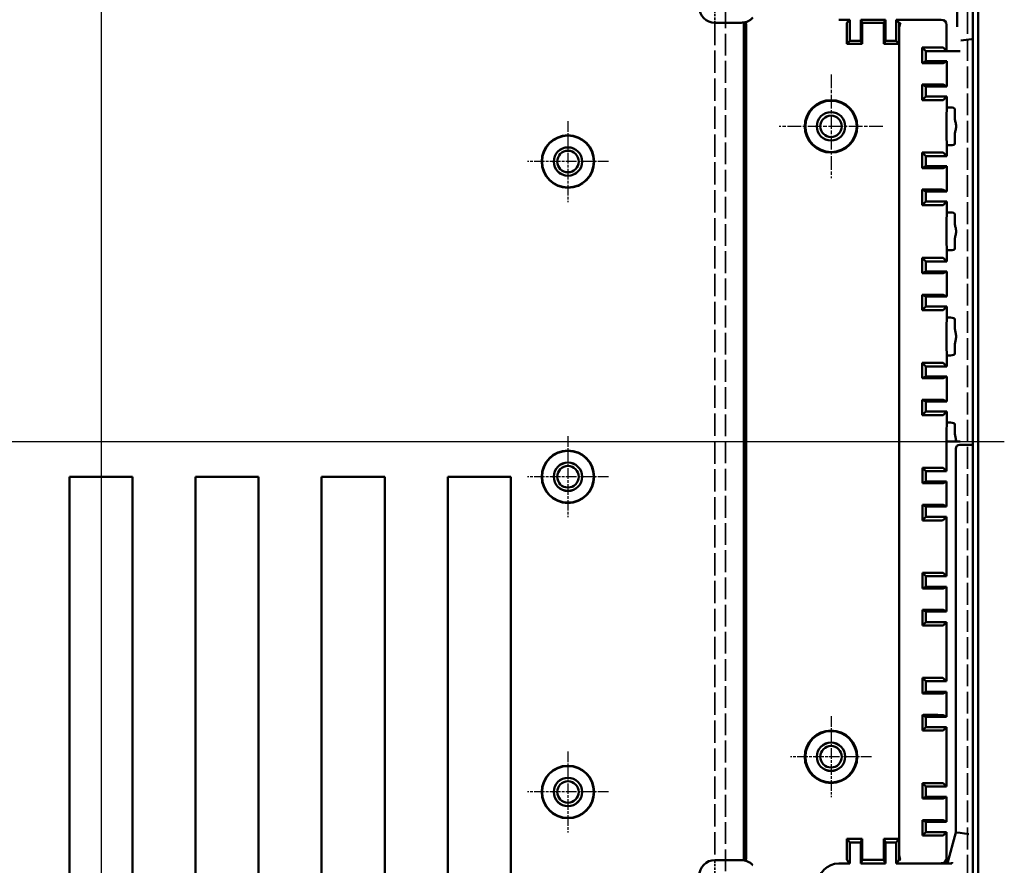
# Model space of a CAD drawing. Extents: x 1 to 1188, y 0 to 840.
# Drawn here: x 875 to 969, y 380 to 461 of the extents above; entities that cross this region are included whole.
import ezdxf

# ---------------------------------------------------------------- set-up
doc = ezdxf.new("R2010")
doc.units = 0
doc.header["$LTSCALE"] = 0.5
for name, pattern in [('ACAD_ISO04W100', [30.5, 24, -3, 0.5, -3]), ('CHAIN', [0.3543, 0.2362, -0.0295, 0.0591, -0.0295]), ('DASH_DOT', [0.37, 0.24, -0.06, 0.01, -0.06]), ('DASHED', [0.2067, 0.1654, -0.0413])]:
    doc.linetypes.add(name, pattern=pattern)
doc.layers.get('0').update_dxf_attribs({"linetype": 'CONTINUOUS'})
for name, color, linetype, lineweight in [('Mittellinie (ISO)', 1, 'DASH_DOT', 25), ('Mittelpunktmarkierung (ISO)', 1, 'DASH_DOT', 25), ('Sichtbar (ISO)', 7, 'CONTINUOUS', 50), ('Verdeckt (ISO)', 5, 'DASHED', 35)]:
    doc.layers.add(name, color=color, linetype=linetype, lineweight=lineweight)

msp = doc.modelspace()

# ---------------------------------------------------------------- linework, layer by layer
at = {"color": 7, "linetype": 'Continuous', "lineweight": 50}
for p, q in [((886.247, 417.004), (880.247, 417.004)), ((898.247, 417.004), (892.247, 417.004)), ((910.247, 417.004), (904.247, 417.004)), ((922.247, 417.004), (916.247, 417.004))]:
    msp.add_line(p, q, dxfattribs=at)
at = {"layer": 'Mittellinie (ISO)', "linetype": 'ACAD_ISO04W100', "ltscale": 23.990969}
for p, q in [((883.247, 521.304), (883.247, 319.404)), ((797.247, 420.354), (969.247, 420.354))]:
    msp.add_line(p, q, dxfattribs=at)
at = {"layer": 'Mittelpunktmarkierung (ISO)', "linetype": 'CHAIN', "ltscale": 10.986102}
for p, q in [((952.747, 455.297), (952.747, 445.41)), ((957.69, 450.354), (947.804, 450.354))]:
    msp.add_line(p, q, dxfattribs=at)
at = {"layer": 'Mittelpunktmarkierung (ISO)', "linetype": 'CHAIN', "ltscale": 8.565894}
for p, q in [((927.697, 450.858), (927.697, 443.149)), ((931.551, 447.004), (923.843, 447.004)), ((927.697, 420.858), (927.697, 413.149)), ((931.551, 417.004), (923.843, 417.004)), ((952.747, 394.208), (952.747, 386.499)), ((927.697, 390.858), (927.697, 383.149)), ((956.601, 390.354), (948.893, 390.354)), ((931.551, 387.004), (923.843, 387.004))]:
    msp.add_line(p, q, dxfattribs=at)
at = {"layer": 'Sichtbar (ISO)'}
for p, q in [((966.247, 377.308), (966.247, 463.4)), ((966.747, 463.4), (966.747, 377.308)), ((964.747, 461.77), (964.747, 459.839)), ((954.547, 460.504), (953.497, 460.504)), ((954.251, 460.198), (954.547, 460.504)), ((954.547, 460.504), (954.547, 458.504)), ((955.572, 460.504), (957.922, 460.504)), ((955.572, 460.504), (955.722, 460.194)), ((955.572, 458.504), (955.572, 460.504)), ((957.772, 460.194), (957.922, 460.504)), ((957.922, 460.504), (957.922, 458.504)), ((958.947, 460.504), (959.243, 460.198)), ((963.247, 460.504), (958.947, 460.504)), ((958.947, 460.504), (958.947, 458.504)), ((944.197, 460.216), (941.697, 460.216)), ((941.697, 460.216), (941.697, 460.216)), ((941.697, 460.216), (944.197, 460.216)), ((944.197, 460.216), (944.197, 460.216)), ((944.455, 460.238), (944.455, 380.497)), ((944.498, 460.211), (944.626, 460.198)), ((944.669, 459.698), (944.669, 381.037)), ((954.247, 458.194), (954.247, 459.698)), ((955.722, 460.194), (957.772, 460.194)), ((955.722, 458.194), (955.722, 460.194)), ((957.772, 458.194), (957.772, 460.194)), ((959.247, 459.698), (959.247, 459.698)), ((959.247, 459.698), (959.247, 458.194)), ((963.747, 457.533), (963.747, 460.004)), ((954.247, 458.194), (954.547, 458.504)), ((954.547, 458.504), (955.572, 458.504)), ((955.722, 458.194), (955.572, 458.504)), ((957.922, 458.504), (957.772, 458.194)), ((957.922, 458.504), (958.947, 458.504)), ((958.947, 458.504), (959.247, 458.194)), ((965.101, 458.516), (965.601, 458.582)), ((965.608, 458.583), (965.601, 458.582)), ((965.608, 458.583), (966.108, 458.649)), ((955.722, 458.194), (954.247, 458.194)), ((959.247, 458.194), (957.772, 458.194)), ((959.247, 458.194), (959.247, 382.541)), ((961.775, 457.505), (961.427, 457.854)), ((961.427, 456.379), (961.427, 457.854)), ((961.546, 457.854), (962.931, 457.854)), ((963.431, 457.849), (963.747, 457.533)), ((963.747, 457.533), (963.775, 457.533)), ((963.775, 457.505), (963.775, 457.533)), ((963.775, 457.505), (961.775, 457.505)), ((961.775, 457.505), (961.775, 456.553)), ((963.775, 457.504), (963.775, 457.505)), ((964.123, 457.504), (963.775, 457.504)), ((964.123, 457.504), (964.523, 457.504)), ((964.523, 457.504), (964.543, 457.504)), ((965.043, 457.504), (964.543, 457.504)), ((961.775, 456.553), (961.427, 456.379)), ((962.931, 456.379), (961.546, 456.379)), ((961.775, 456.553), (963.775, 456.553)), ((963.775, 456.553), (963.431, 456.381)), ((963.775, 454.154), (963.775, 456.553)), ((961.775, 454.154), (961.427, 454.329)), ((961.427, 452.854), (961.427, 454.329)), ((961.546, 454.329), (962.931, 454.329)), ((963.775, 454.154), (961.775, 454.154)), ((961.775, 454.154), (961.775, 453.202)), ((963.431, 454.327), (963.775, 454.154)), ((961.775, 453.202), (961.427, 452.854)), ((962.931, 452.854), (961.546, 452.854)), ((961.775, 453.202), (963.775, 453.202)), ((963.775, 453.202), (963.431, 452.858)), ((963.775, 452.154), (963.775, 453.202)), ((963.754, 451.293), (963.775, 452.154)), ((963.775, 452.154), (964.123, 452.154)), ((964.523, 452.009), (964.54, 451.293)), ((963.775, 448.554), (963.754, 449.414)), ((964.54, 449.414), (964.523, 448.698)), ((964.123, 448.554), (963.775, 448.554)), ((963.775, 447.505), (963.775, 448.554)), ((961.775, 447.505), (961.427, 447.854)), ((961.427, 446.379), (961.427, 447.854)), ((961.546, 447.854), (962.931, 447.854)), ((963.775, 447.505), (961.775, 447.505)), ((961.775, 447.505), (961.775, 446.553)), ((963.431, 447.849), (963.775, 447.505)), ((961.775, 446.553), (961.427, 446.379)), ((962.931, 446.379), (961.546, 446.379)), ((961.775, 446.553), (963.775, 446.553)), ((963.775, 446.553), (963.431, 446.381)), ((963.775, 444.154), (963.775, 446.553)), ((961.775, 444.154), (961.427, 444.329)), ((961.427, 442.854), (961.427, 444.329)), ((961.546, 444.329), (962.931, 444.329)), ((963.775, 444.154), (961.775, 444.154)), ((961.775, 444.154), (961.775, 443.202)), ((963.431, 444.327), (963.775, 444.154)), ((961.775, 443.202), (961.427, 442.854)), ((962.931, 442.854), (961.546, 442.854)), ((961.775, 443.202), (963.775, 443.202)), ((963.775, 443.202), (963.431, 442.858)), ((963.775, 442.154), (963.775, 443.202)), ((963.754, 441.293), (963.775, 442.154)), ((963.775, 442.154), (964.123, 442.154)), ((964.523, 442.009), (964.54, 441.293)), ((963.775, 438.554), (963.754, 439.414)), ((964.54, 439.414), (964.523, 438.698)), ((961.775, 437.505), (961.427, 437.854)), ((961.427, 436.379), (961.427, 437.854)), ((961.546, 437.854), (962.931, 437.854)), ((963.431, 437.849), (963.775, 437.505)), ((964.123, 438.554), (963.775, 438.554)), ((963.775, 437.505), (963.775, 438.554)), ((963.775, 437.505), (961.775, 437.505)), ((961.775, 437.505), (961.775, 436.553)), ((961.775, 436.553), (961.427, 436.379)), ((962.931, 436.379), (961.546, 436.379)), ((961.775, 436.553), (963.775, 436.553)), ((963.775, 436.553), (963.431, 436.381)), ((963.775, 434.154), (963.775, 436.553)), ((961.775, 434.154), (961.427, 434.329)), ((961.427, 432.854), (961.427, 434.329)), ((961.546, 434.329), (962.931, 434.329)), ((963.775, 434.154), (961.775, 434.154)), ((961.775, 434.154), (961.775, 433.202)), ((963.431, 434.327), (963.775, 434.154)), ((961.775, 433.202), (961.427, 432.854)), ((961.775, 433.202), (963.775, 433.202)), ((963.775, 433.202), (963.431, 432.858)), ((963.775, 432.154), (963.775, 433.202)), ((962.931, 432.854), (961.546, 432.854)), ((963.754, 431.293), (963.775, 432.154)), ((963.775, 432.154), (964.123, 432.154)), ((964.523, 432.009), (964.54, 431.293)), ((963.775, 428.554), (963.754, 429.414)), ((964.54, 429.414), (964.523, 428.698)), ((964.123, 428.554), (963.775, 428.554)), ((963.775, 427.505), (963.775, 428.554)), ((961.775, 427.505), (961.427, 427.854)), ((961.427, 426.379), (961.427, 427.854)), ((961.546, 427.854), (962.931, 427.854)), ((963.431, 427.849), (963.775, 427.505)), ((963.775, 427.505), (961.775, 427.505)), ((961.775, 427.505), (961.775, 426.553)), ((961.775, 426.553), (961.427, 426.379)), ((962.931, 426.379), (961.546, 426.379)), ((961.775, 426.553), (963.775, 426.553)), ((963.775, 426.553), (963.431, 426.381)), ((963.775, 424.154), (963.775, 426.553)), ((961.775, 424.154), (961.427, 424.329)), ((961.427, 422.854), (961.427, 424.329)), ((961.546, 424.329), (962.931, 424.329)), ((963.775, 424.154), (961.775, 424.154)), ((961.775, 424.154), (961.775, 423.202)), ((963.431, 424.327), (963.775, 424.154)), ((961.775, 423.202), (961.427, 422.854)), ((962.931, 422.854), (961.546, 422.854)), ((961.775, 423.202), (963.775, 423.202)), ((963.775, 423.202), (963.431, 422.858)), ((963.775, 422.154), (963.775, 423.202)), ((963.754, 421.293), (963.775, 422.154)), ((963.775, 422.154), (964.123, 422.154)), ((964.523, 422.009), (964.54, 421.293)), ((963.747, 417.533), (963.747, 420.354)), ((963.747, 420.354), (963.749, 420.354)), ((964.66, 420.354), (963.749, 420.354)), ((964.66, 420.354), (965.043, 420.354)), ((965.019, 420.054), (965.101, 420.054)), ((965.608, 420.043), (965.601, 420.049)), ((965.747, 420.038), (966.108, 420.038)), ((964.619, 383.157), (964.619, 419.654)), ((961.775, 417.533), (961.455, 417.854)), ((961.455, 416.379), (961.455, 417.854)), ((961.546, 417.854), (962.931, 417.854)), ((963.747, 417.533), (961.775, 417.533)), ((961.775, 417.533), (961.775, 416.539)), ((963.431, 417.849), (963.747, 417.533)), ((880.247, 337.544), (880.247, 417.004)), ((886.247, 417.004), (886.247, 337.544)), ((892.247, 337.544), (892.247, 417.004)), ((898.247, 417.004), (898.247, 337.544)), ((904.247, 337.544), (904.247, 417.004)), ((910.247, 417.004), (910.247, 337.544)), ((916.247, 337.544), (916.247, 417.004)), ((922.247, 417.004), (922.247, 337.544)), ((961.775, 416.539), (961.455, 416.379)), ((962.931, 416.379), (961.546, 416.379)), ((961.775, 416.539), (963.747, 416.539)), ((963.747, 416.539), (963.431, 416.381)), ((963.747, 414.168), (963.747, 416.539)), ((961.775, 414.168), (961.455, 414.329)), ((961.455, 412.854), (961.455, 414.329)), ((961.546, 414.329), (962.931, 414.329)), ((963.747, 414.168), (961.775, 414.168)), ((961.775, 414.168), (961.775, 413.174)), ((963.431, 414.327), (963.747, 414.168)), ((961.775, 413.174), (961.455, 412.854)), ((962.931, 412.854), (961.546, 412.854)), ((961.775, 413.174), (963.747, 413.174)), ((963.747, 413.174), (963.431, 412.858)), ((963.747, 407.533), (963.747, 413.174)), ((961.775, 407.533), (961.455, 407.854)), ((961.455, 406.379), (961.455, 407.854)), ((961.546, 407.854), (962.931, 407.854)), ((963.431, 407.849), (963.747, 407.533)), ((963.747, 407.533), (961.775, 407.533)), ((961.775, 407.533), (961.775, 406.539)), ((961.775, 406.539), (961.455, 406.379)), ((962.931, 406.379), (961.546, 406.379)), ((961.775, 406.539), (963.747, 406.539)), ((963.747, 406.539), (963.431, 406.381)), ((963.747, 404.168), (963.747, 406.539)), ((961.775, 404.168), (961.455, 404.329)), ((961.455, 402.854), (961.455, 404.329)), ((961.546, 404.329), (962.931, 404.329)), ((963.747, 404.168), (961.775, 404.168)), ((961.775, 404.168), (961.775, 403.174)), ((963.431, 404.327), (963.747, 404.168)), ((961.775, 403.174), (961.455, 402.854)), ((961.775, 403.174), (963.747, 403.174)), ((963.747, 403.174), (963.431, 402.858)), ((963.747, 397.533), (963.747, 403.174)), ((962.931, 402.854), (961.546, 402.854)), ((961.775, 397.533), (961.455, 397.854)), ((961.455, 396.379), (961.455, 397.854)), ((961.546, 397.854), (962.931, 397.854)), ((963.747, 397.533), (961.775, 397.533)), ((961.775, 397.533), (961.775, 396.539)), ((963.431, 397.849), (963.747, 397.533)), ((961.775, 396.539), (961.455, 396.379)), ((962.931, 396.379), (961.546, 396.379)), ((961.775, 396.539), (963.747, 396.539)), ((963.747, 396.539), (963.431, 396.381)), ((963.747, 394.168), (963.747, 396.539)), ((961.775, 394.168), (961.455, 394.329)), ((961.455, 392.854), (961.455, 394.329)), ((961.546, 394.329), (962.931, 394.329)), ((963.747, 394.168), (961.775, 394.168)), ((961.775, 394.168), (961.775, 393.174)), ((963.431, 394.327), (963.747, 394.168)), ((961.775, 393.174), (961.455, 392.854)), ((962.931, 392.854), (961.546, 392.854)), ((961.775, 393.174), (963.747, 393.174)), ((963.747, 393.174), (963.431, 392.858)), ((963.747, 387.533), (963.747, 393.174)), ((961.775, 387.533), (961.455, 387.854)), ((961.455, 386.379), (961.455, 387.854)), ((961.546, 387.854), (962.931, 387.854)), ((963.747, 387.533), (961.775, 387.533)), ((961.775, 387.533), (961.775, 386.539)), ((963.431, 387.849), (963.747, 387.533)), ((961.775, 386.539), (961.455, 386.379)), ((962.931, 386.379), (961.546, 386.379)), ((961.775, 386.539), (963.747, 386.539)), ((963.747, 386.539), (963.431, 386.381)), ((963.747, 384.168), (963.747, 386.539)), ((961.455, 382.854), (961.455, 384.329)), ((961.775, 384.168), (961.455, 384.329)), ((961.546, 384.329), (962.931, 384.329)), ((961.775, 384.168), (961.775, 383.174)), ((963.747, 384.168), (961.775, 384.168)), ((963.431, 384.327), (963.747, 384.168)), ((954.547, 382.204), (954.247, 382.541)), ((954.247, 381.037), (954.247, 382.541)), ((954.247, 382.541), (955.722, 382.541)), ((955.572, 382.204), (955.722, 382.541)), ((955.722, 382.541), (955.722, 380.541)), ((957.772, 382.541), (957.922, 382.204)), ((957.772, 382.541), (959.247, 382.541)), ((957.772, 382.541), (957.772, 380.541)), ((959.247, 382.541), (958.947, 382.204)), ((959.247, 382.541), (959.247, 381.037)), ((961.775, 383.174), (961.455, 382.854)), ((962.931, 382.854), (961.546, 382.854)), ((961.775, 383.174), (963.747, 383.174)), ((963.747, 383.174), (963.431, 382.858)), ((963.747, 380.732), (963.747, 383.174)), ((963.835, 380.232), (964.619, 383.157)), ((964.619, 383.157), (964.644, 383.154)), ((964.644, 383.154), (965.044, 383.101)), ((965.45, 383.048), (965.05, 383.101)), ((965.456, 383.047), (965.45, 383.048)), ((965.856, 382.994), (965.456, 383.047)), ((954.547, 380.204), (954.547, 382.204)), ((955.572, 382.204), (954.547, 382.204)), ((955.572, 380.204), (955.572, 382.204)), ((958.947, 382.204), (957.922, 382.204)), ((957.922, 382.204), (957.922, 380.204)), ((958.947, 380.204), (958.947, 382.204)), ((959.247, 381.037), (959.247, 381.037)), ((941.697, 380.52), (944.197, 380.52)), ((944.197, 380.52), (941.697, 380.52)), ((941.697, 380.52), (941.697, 380.52)), ((944.197, 380.52), (944.197, 380.52)), ((944.626, 380.537), (944.498, 380.524)), ((953.497, 380.204), (954.547, 380.204)), ((954.547, 380.204), (954.251, 380.537)), ((955.722, 380.541), (955.572, 380.204)), ((957.922, 380.204), (955.572, 380.204)), ((957.772, 380.541), (955.722, 380.541)), ((957.922, 380.204), (957.772, 380.541)), ((959.243, 380.537), (958.947, 380.204)), ((958.947, 380.204), (964.242, 380.204)), ((963.247, 380.232), (963.835, 380.232)), ((963.854, 380.207), (963.835, 380.232))]:
    msp.add_line(p, q, dxfattribs=at)
for centre, radius in [((952.747, 450.354), 2.5), ((952.747, 450.354), 2.443), ((952.747, 450.354), 1.354), ((952.747, 450.354), 1.35), ((952.747, 450.354), 1.025), ((927.697, 447.004), 2.5), ((927.697, 447.004), 2.465), ((927.697, 447.004), 1.354), ((927.697, 447.004), 1.35), ((927.697, 447.004), 1.025), ((927.697, 417.004), 2.5), ((927.697, 417.004), 2.465), ((927.697, 417.004), 1.354), ((927.697, 417.004), 1.35), ((927.697, 417.004), 1.025), ((952.747, 390.354), 2.5), ((952.747, 390.354), 2.443), ((952.747, 390.354), 1.354), ((952.747, 390.354), 1.35), ((952.747, 390.354), 1.025), ((927.697, 387.004), 2.5), ((927.697, 387.004), 2.465), ((927.697, 387.004), 1.354), ((927.697, 387.004), 1.35), ((927.697, 387.004), 1.025)]:
    msp.add_circle(centre, radius, dxfattribs=at)
for centre, major_axis, ratio, start_param, end_param in [((941.697, 461.716), (0, -1.5), 0.999962, 4.712389, 6.283185), ((963.247, 460.004), (0.354, 0.354), 0.999924, 5.497825, 7.068545), ((944.197, 461.716), (0, -1.5), 0.999962, 0, 0.172685), ((944.197, 461.741), (-1.087, 1.143), 0.905104, 2.504155, 2.523838), ((944.498, 460.711), (0, 0.5), 0.087489, 2.798634, 3.132866), ((944.625, 459.698), (0, 0.5), 0.087489, 4.712389, 6.274459), ((954.251, 459.698), (0, 0.5), 0.008458, 0.008727, 1.570796), ((959.243, 459.698), (0, -0.5), 0.008458, 1.570796, 3.132866), ((959.381, 459.698), (0.001, 0.5), 0.267946, 0.009402, 1.571471), ((961.546, 457.849), (0.5, 0), 0.008727, 1.570796, 1.811849), ((962.931, 457.849), (0.5, 0), 0.008727, 0.008727, 1.570796), ((961.546, 456.381), (-0.5, 0), 0.004363, 1.329744, 1.570796), ((962.931, 456.381), (-0.5, 0), 0.004363, 1.570796, 3.132866), ((961.546, 454.326), (0.5, 0), 0.004363, 1.570796, 1.811849), ((962.931, 454.326), (0.5, 0), 0.004363, 0.008727, 1.570796), ((961.546, 452.858), (-0.5, 0), 0.008727, 1.329744, 1.570796), ((962.931, 452.858), (-0.5, 0), 0.008727, 1.570796, 3.132866), ((964.123, 452.008), (0.4, 0), 0.36397, 0.008727, 1.570796), ((963.757, 450.354), (0, -1), 0.008727, 3.490659, 5.934119), ((964.537, 450.354), (0, 1), 0.008727, 5.531723, 5.934119), ((964.537, 450.354), (0, 1), 0.008727, 3.490659, 3.893055), ((964.123, 448.699), (-0.4, 0), 0.36397, 1.570796, 3.132866), ((961.546, 447.849), (0.5, 0), 0.008727, 1.570796, 1.811849), ((962.931, 447.849), (0.5, 0), 0.008727, 0.008727, 1.570796), ((961.546, 446.381), (-0.5, 0), 0.004363, 1.329744, 1.570796), ((962.931, 446.381), (-0.5, 0), 0.004363, 1.570796, 3.132866), ((961.546, 444.326), (0.5, 0), 0.004363, 1.570796, 1.811849), ((962.931, 444.326), (0.5, 0), 0.004363, 0.008727, 1.570796), ((961.546, 442.858), (-0.5, 0), 0.008727, 1.329744, 1.570796), ((962.931, 442.858), (-0.5, 0), 0.008727, 1.570796, 3.132866), ((964.123, 442.008), (0.4, 0), 0.36397, 0.008727, 1.570796), ((963.757, 440.354), (0, -1), 0.008727, 3.490659, 5.934119), ((964.537, 440.354), (0, 1), 0.008727, 5.531723, 5.934119), ((964.537, 440.354), (0, 1), 0.008727, 3.490659, 3.893055), ((961.546, 437.849), (0.5, 0), 0.008727, 1.570796, 1.811849), ((962.931, 437.849), (0.5, 0), 0.008727, 0.008727, 1.570796), ((964.123, 438.699), (-0.4, 0), 0.36397, 1.570796, 3.132866), ((961.546, 436.381), (-0.5, 0), 0.004363, 1.329744, 1.570796), ((962.931, 436.381), (-0.5, 0), 0.004363, 1.570796, 3.132866), ((961.546, 434.326), (0.5, 0), 0.004363, 1.570796, 1.811849), ((962.931, 434.326), (0.5, 0), 0.004363, 0.008727, 1.570796), ((961.546, 432.858), (-0.5, 0), 0.008727, 1.329744, 1.570796), ((962.931, 432.858), (-0.5, 0), 0.008727, 1.570796, 3.132866), ((963.757, 430.354), (0, -1), 0.008727, 3.490659, 5.934119), ((964.123, 432.008), (0.4, 0), 0.36397, 0.008727, 1.570796), ((964.537, 430.354), (0, 1), 0.008727, 5.531723, 5.934119), ((964.537, 430.354), (0, 1), 0.008727, 3.490659, 3.893055), ((964.123, 428.699), (-0.4, 0), 0.36397, 1.570796, 3.132866), ((961.546, 427.849), (0.5, 0), 0.008727, 1.570796, 1.811849), ((962.931, 427.849), (0.5, 0), 0.008727, 0.008727, 1.570796), ((961.546, 426.381), (-0.5, 0), 0.004363, 1.329744, 1.570796), ((962.931, 426.381), (-0.5, 0), 0.004363, 1.570796, 3.132866), ((961.546, 424.326), (0.5, 0), 0.004363, 1.570796, 1.811849), ((962.931, 424.326), (0.5, 0), 0.004363, 0.008727, 1.570796), ((961.546, 422.858), (-0.5, 0), 0.008727, 1.329744, 1.570796), ((962.931, 422.858), (-0.5, 0), 0.008727, 1.570796, 3.132866), ((964.123, 422.008), (0.4, 0), 0.36397, 0.008727, 1.570796), ((963.757, 420.354), (0, 1), 0.008727, 0.349066, 1.570796), ((964.537, 420.354), (0, -1), 0.008727, 2.39013, 2.792527), ((965.019, 419.654), (-0.283, 0.283), 0.999924, 5.497825, 7.068545), ((965.101, 420.049), (-0.5, 0), 0.008727, 3.150319, 4.712389), ((966.108, 420.043), (-0.5, 0), 0.008727, 0.008727, 1.570796), ((961.546, 417.849), (0.5, 0), 0.008727, 1.570796, 1.754811), ((962.931, 417.849), (0.5, 0), 0.008727, 0.008727, 1.570796), ((961.546, 416.381), (-0.5, 0), 0.004363, 1.386781, 1.570796), ((962.931, 416.381), (-0.5, 0), 0.004363, 1.570796, 3.132866), ((961.546, 414.326), (0.5, 0), 0.004363, 1.570796, 1.754811), ((962.931, 414.326), (0.5, 0), 0.004363, 0.008727, 1.570796), ((961.546, 412.858), (-0.5, 0), 0.008727, 1.386781, 1.570796), ((962.931, 412.858), (-0.5, 0), 0.008727, 1.570796, 3.132866), ((961.546, 407.849), (0.5, 0), 0.008727, 1.570796, 1.754811), ((962.931, 407.849), (0.5, 0), 0.008727, 0.008727, 1.570796), ((961.546, 406.381), (-0.5, 0), 0.004363, 1.386781, 1.570796), ((962.931, 406.381), (-0.5, 0), 0.004363, 1.570796, 3.132866), ((961.546, 404.326), (0.5, 0), 0.004363, 1.570796, 1.754811), ((962.931, 404.326), (0.5, 0), 0.004363, 0.008727, 1.570796), ((961.546, 402.858), (-0.5, 0), 0.008727, 1.386781, 1.570796), ((962.931, 402.858), (-0.5, 0), 0.008727, 1.570796, 3.132866), ((961.546, 397.849), (0.5, 0), 0.008727, 1.570796, 1.754811), ((962.931, 397.849), (0.5, 0), 0.008727, 0.008727, 1.570796), ((961.546, 396.381), (-0.5, 0), 0.004363, 1.386781, 1.570796), ((962.931, 396.381), (-0.5, 0), 0.004363, 1.570796, 3.132866), ((961.546, 394.326), (0.5, 0), 0.004363, 1.570796, 1.754811), ((962.931, 394.326), (0.5, 0), 0.004363, 0.008727, 1.570796), ((961.546, 392.858), (-0.5, 0), 0.008727, 1.386781, 1.570796), ((962.931, 392.858), (-0.5, 0), 0.008727, 1.570796, 3.132866), ((961.546, 387.849), (0.5, 0), 0.008727, 1.570796, 1.754811), ((962.931, 387.849), (0.5, 0), 0.008727, 0.008727, 1.570796), ((961.546, 386.381), (-0.5, 0), 0.004363, 1.386781, 1.570796), ((962.931, 386.381), (-0.5, 0), 0.004363, 1.570796, 3.132866), ((961.546, 384.326), (0.5, 0), 0.004363, 1.570796, 1.754811), ((962.931, 384.326), (0.5, 0), 0.004363, 0.008727, 1.570796), ((961.546, 382.858), (-0.5, 0), 0.008727, 1.386781, 1.570796), ((962.931, 382.858), (-0.5, 0), 0.008727, 1.570796, 3.132866), ((944.625, 381.037), (0, 0.5), 0.087489, 3.150319, 4.712389), ((954.251, 381.037), (0, 0.5), 0.007758, 1.570796, 3.132866), ((959.243, 381.037), (0, -0.5), 0.007758, 0.008727, 1.570796), ((959.381, 381.037), (0.001, -0.5), 0.267946, 4.711714, 6.273784), ((963.247, 380.732), (0.354, -0.354), 0.999924, 5.497825, 7.068545), ((941.697, 379.02), (0, 1.5), 0.999962, 0, 1.570796), ((944.197, 379.02), (0, 1.5), 0.999962, 6.1105, 6.283185), ((944.197, 378.994), (1.087, 1.143), 0.905104, 0.617755, 0.637438), ((944.498, 380.024), (0, 0.5), 0.087489, 0.008727, 0.342959), ((953.497, 378.204), (-1.414, 1.414), 0.999924, 5.497825, 7.068545), ((964.268, 380.207), (-0.414, 0), 0.008429, 0.006468, 1.507152), ((964.225, 380.208), (-0.495, 0), 0.009089, 1.605044, 1.6321), ((962.548, 380.905), (-0.602, -1.748), 0.998364, 1.512435, 1.578775)]:
    msp.add_ellipse(centre, major_axis=major_axis, ratio=ratio, start_param=start_param, end_param=end_param, dxfattribs=at)
for points, knots in [([(944.484, 460.24), (944.588, 460.261), (944.692, 460.293), (944.89, 460.38), (944.983, 460.433), (945.157, 460.558), (945.237, 460.629), (945.311, 460.711)], [-0.4019348, -0.4019348, -0.4019348, -0.4019348, -0.3670578, -0.3670578, -0.3334377, -0.3334377, -0.3004043, -0.3004043, -0.3004043, -0.3004043]), ([(964.543, 451.084), (964.543, 451.081), (964.543, 451.077), (964.546, 450.982), (964.576, 450.869), (964.634, 450.621), (964.66, 450.486), (964.66, 450.222), (964.634, 450.086), (964.576, 449.838), (964.546, 449.725), (964.543, 449.63), (964.543, 449.627), (964.543, 449.623)], [-0.2425156, -0.2425156, -0.2425156, -0.2425156, -0.240958, -0.240958, -0.2013798, -0.2013798, -0.1618016, -0.1618016, -0.1222233, -0.1222233, -0.0826451, -0.0826451, -0.0810875, -0.0810875, -0.0810875, -0.0810875]), ([(964.543, 441.084), (964.543, 441.081), (964.543, 441.077), (964.546, 440.982), (964.576, 440.869), (964.634, 440.621), (964.66, 440.486), (964.66, 440.222), (964.634, 440.086), (964.576, 439.838), (964.546, 439.725), (964.543, 439.63), (964.543, 439.627), (964.543, 439.623)], [-0.2425156, -0.2425156, -0.2425156, -0.2425156, -0.240958, -0.240958, -0.2013798, -0.2013798, -0.1618016, -0.1618016, -0.1222233, -0.1222233, -0.0826451, -0.0826451, -0.0810875, -0.0810875, -0.0810875, -0.0810875]), ([(964.543, 431.084), (964.543, 431.07), (964.544, 431.056), (964.553, 430.952), (964.582, 430.843), (964.637, 430.606), (964.66, 430.478), (964.66, 430.23), (964.637, 430.101), (964.582, 429.864), (964.553, 429.755), (964.544, 429.651), (964.543, 429.637), (964.543, 429.623)], [0.2418766, 0.2418766, 0.2418766, 0.2418766, 0.2476997, 0.2476997, 0.284924, 0.284924, 0.3221483, 0.3221483, 0.3593727, 0.3593727, 0.396597, 0.396597, 0.40242, 0.40242, 0.40242, 0.40242]), ([(964.543, 421.084), (964.543, 421.07), (964.544, 421.056), (964.553, 420.952), (964.582, 420.843), (964.637, 420.606), (964.66, 420.478), (964.66, 420.354)], [0.24187664, 0.24187664, 0.24187664, 0.24187664, 0.24769969, 0.24769969, 0.28492401, 0.28492401, 0.32214834, 0.32214834, 0.32214834, 0.32214834]), ([(965.612, 420.038), (965.607, 420.038), (965.602, 420.038), (965.597, 420.038), (965.577, 420.038), (965.556, 420.038), (965.535, 420.038), (965.511, 420.038), (965.487, 420.038), (965.464, 420.038), (965.435, 420.038), (965.409, 420.038), (965.383, 420.037), (965.348, 420.037), (965.316, 420.037), (965.286, 420.037), (965.207, 420.036), (965.136, 420.036), (965.065, 420.035), (965.063, 420.035), (965.06, 420.035), (965.057, 420.035)], [0.1258559, 0.1258559, 0.1258559, 0.1258559, 0.1392108, 0.1392108, 0.1392108, 0.191803, 0.191803, 0.191803, 0.2534138, 0.2534138, 0.2534138, 0.3283605, 0.3283605, 0.3283605, 0.4320796, 0.4320796, 0.4320796, 0.7060087, 0.7060087, 0.7060087, 0.7166236, 0.7166236, 0.7166236, 0.7166236]), ([(965.612, 420.038), (965.635, 420.038), (965.658, 420.038), (965.703, 420.038), (965.725, 420.038), (965.747, 420.038)], [-0.0135682, -0.0135682, -0.0135682, -0.0135682, -0.00664729, -0.00664729, 0, 0, 0, 0]), ([(945.311, 380.024), (945.237, 380.106), (945.157, 380.177), (944.983, 380.303), (944.89, 380.356), (944.692, 380.442), (944.588, 380.474), (944.484, 380.495)], [0.3004043, 0.3004043, 0.3004043, 0.3004043, 0.3334377, 0.3334377, 0.3670578, 0.3670578, 0.4019348, 0.4019348, 0.4019348, 0.4019348])]:
    msp.add_open_spline(points, degree=3, knots=knots, dxfattribs=at)
at = {"layer": 'Verdeckt (ISO)', "ltscale": 2.929558}
msp.add_line((941.697, 461.754), (941.697, 460.216), dxfattribs=at)
at = {"layer": 'Verdeckt (ISO)', "ltscale": 25.036285}
for p, q in [((942.697, 461.754), (942.697, 378.954)), ((965.747, 378.954), (965.747, 461.754))]:
    msp.add_line(p, q, dxfattribs=at)
at = {"layer": 'Verdeckt (ISO)', "ltscale": 25.704161}
msp.add_line((941.697, 460.216), (941.697, 380.52), dxfattribs=at)
at = {"layer": 'Verdeckt (ISO)', "ltscale": 2.982748}
msp.add_line((941.697, 380.52), (941.697, 378.954), dxfattribs=at)
at = {"layer": 'Verdeckt (ISO)', "ltscale": 0.025415}
msp.add_ellipse((964.268, 380.207), major_axis=(-0.414, 0), ratio=0.008429, start_param=1.507152, end_param=1.539505, dxfattribs=at)
at = {"layer": 'Verdeckt (ISO)', "ltscale": 0.002316}
msp.add_open_spline([(965.057, 420.035), (965.057, 420.035), (965.056, 420.035), (965.056, 420.035)], degree=3, dxfattribs=at)

doc.saveas('drawing.dxf')
